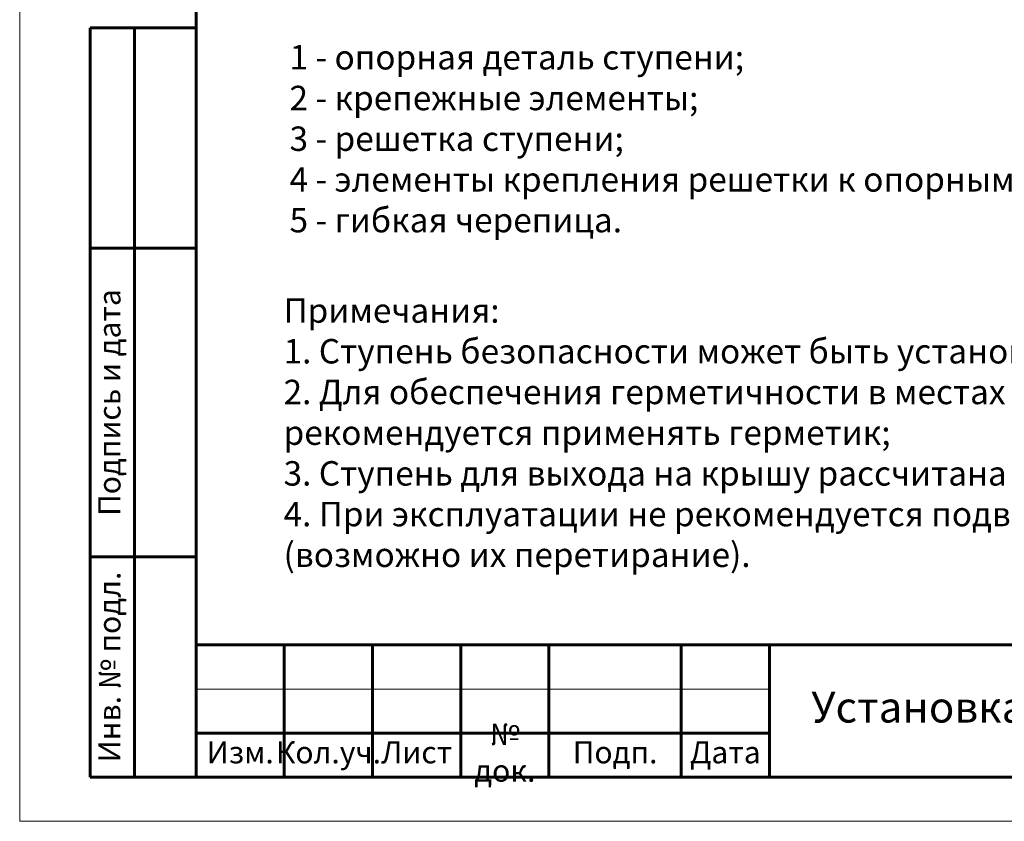
# Model space of a CAD drawing. Units: millimetres. Extents: x 0 to 1945034, y -367385 to 637489.
# Drawn here: x 1076954 to 1092405, y 379058 to 391642 of the extents above; entities that cross this region are included whole.
import ezdxf

# ---------------------------------------------------------------- set-up
doc = ezdxf.new("R2010")
doc.units = ezdxf.units.MM
doc.layers.add('Внутренняя рамка', color=7, linetype='Continuous', lineweight=60)
doc.layers.add('Граница чертежа на печать', color=7, linetype='Continuous', lineweight=15)
doc.styles.add('GOST-2.304_Type-B', font='txt', dxfattribs={"height": 22.5})
doc.styles.add('GOST-2.304_Type-B_shrink', font='txt', dxfattribs={"width": 0.8})
doc.styles.get("Standard").update_dxf_attribs({"font": 'isocpeur.TTF'})

# ---------------------------------------------------------------- blocks, each defined once
blk = doc.blocks.new('*T51')
at = {"layer": 'Граница чертежа на печать', "color": 0, "linetype": 'Continuous', "lineweight": 60, "transparency": 16777216}
for p, q in [((0, 0), (1661, 0)), ((0, 0), (0, -11764)), ((692, 0), (692, -11764)), ((1661, 0), (1661, -11764)), ((0, -3460), (1661, -3460)), ((0, -8304), (1661, -8304)), ((0, -11764), (1661, -11764))]:
    blk.add_line(p, q, dxfattribs=at)
at = {"layer": 'Граница чертежа на печать', "color": 0, "linetype": 'Continuous', "transparency": 16777216, "char_height": 346, "attachment_point": 5, "rotation": 90, "style": 'GOST-2.304_Type-B'}
for s, insert, width in [('Подпись и дата', (346, -5882), 4567.25), ('Инв. № подл.', (346, -10034), 3183.24)]:
    blk.add_mtext(s, dxfattribs=dict(at, insert=insert, width=width))
blk = doc.blocks.new('*T52')
at = {"layer": 'Граница чертежа на печать', "color": 0, "linetype": 'Continuous', "lineweight": 60, "transparency": 16777216}
for p, q in [((0, 0), (25604, 0)), ((0, 0), (0, -2076)), ((1384, 0), (1384, -2076)), ((2768, 0), (2768, -2076)), ((4152, 0), (4152, -2076)), ((5536, 0), (5536, -2076)), ((7612, 0), (7612, -2076)), ((8996, 0), (8996, -2076)), ((23528, 0), (23528, -2076)), ((25604, 0), (25604, -2076)), ((23528, -692), (25604, -692)), ((0, -1384), (8996, -1384)), ((0, -2076), (25604, -2076))]:
    blk.add_line(p, q, dxfattribs=at)
at = {"layer": 'Граница чертежа на печать', "color": 0, "linetype": 'Continuous', "transparency": 16777216}
blk.add_line((0, -692), (8996, -692), dxfattribs=at)
at = {"layer": 'Граница чертежа на печать', "color": 0, "linetype": 'Continuous', "transparency": 16777216, "attachment_point": 5}
for s, insert, char_height, width, style in [('Лист', (24566, -346), 346, 1799.22, 'GOST-2.304_Type-B'), ('Установка ступени для выхода на крышу', (16262, -1038), 484.41, 14255.36, 'GOST-2.304_Type-B'), ('№ док.', (4844, -1730), 346, 1245.61, 'GOST-2.304_Type-B_shrink'), ('19', (24566, -1384), 346, 1799.22, 'GOST-2.304_Type-B'), ('Изм.', (692, -1730), 346, 1107.21, 'GOST-2.304_Type-B'), ('Кол.уч.', (2076, -1730), 346, 1245.61, 'GOST-2.304_Type-B_shrink'), ('Лист', (3460, -1730), 346, 1107.21, 'GOST-2.304_Type-B'), ('Подп.', (6574, -1730), 346, 1799.22, 'GOST-2.304_Type-B'), ('Дата', (8304, -1730), 346, 1107.21, 'GOST-2.304_Type-B_shrink')]:
    blk.add_mtext(s, dxfattribs=dict(at, insert=insert, char_height=char_height, width=width, style=style))

msp = doc.modelspace()

# ---------------------------------------------------------------- linework, layer by layer
at = {"layer": 'Внутренняя рамка'}
msp.add_lwpolyline([(1079722.547, 379749.632), (1079722.547, 419471.222), (1105327.057, 419471.222), (1105327.057, 379749.632), (1079722.547, 379749.632)], dxfattribs=at)
at = {"layer": 'Граница чертежа на печать'}
msp.add_lwpolyline([(1076954.492, 379057.619), (1076954.492, 420163.236), (1106019.07, 420163.236), (1106019.07, 379057.619), (1076954.492, 379057.619)], dxfattribs=at)

# ---------------------------------------------------------------- block references
for name, p in [('*T51', (1078061.954, 391513.757)), ('*T52', (1079722.997, 381825.649))]:
    msp.add_blockref(name, p)

# ---------------------------------------------------------------- texts
at = {"color": 5, "linetype": 'Continuous', "ltscale": 10, "char_height": 383.4, "attachment_point": 1}
for s, insert, width in [('\\pxt14;{\\C7;1 - опорная деталь ступени; \\P2 - крепежные элементы;  \\P3 - решетка ступени;\\P4 - элементы крепления решетки к опорным деталям;\\P5 - гибкая черепица.}', (1081188.997, 391243.237), 25774.47396), ('Примечания:\\P1. Ступень безопасности может быть установлена на кровлю с углом наклона от 15 до 60 град.;\\P2. Для обеспечения герметичности в местах крепления опорной детали саморезами к кровле       \\P   рекомендуется применять герметик;\\P3. Ступень для выхода на крышу рассчитана на нагрузку не более 150 кг;\\P4. При эксплуатации не рекомендуется подвязывать страховочные веревки к решетке ступени \\P   (возможно их перетирание).', (1081095.535, 387267.412), 24565.76722)]:
    msp.add_mtext(s, dxfattribs=dict(at, insert=insert, width=width))

doc.saveas('drawing.dxf')
